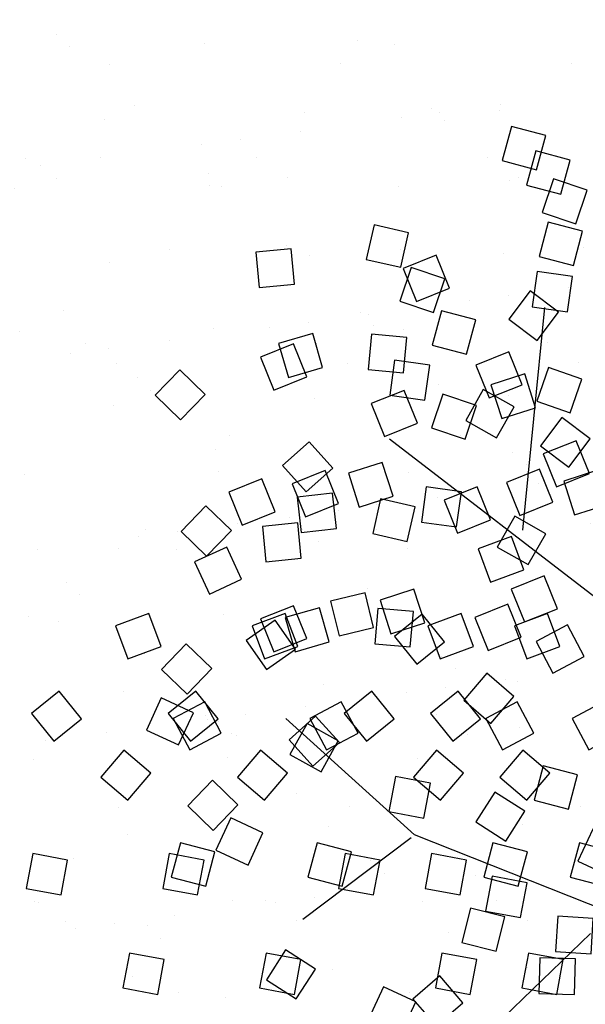
# Model space of a CAD drawing. Extents: x 591928 to 594322, y 9713663 to 9713992.
# Drawn here: x 592049 to 592050, y 9713893 to 9713895 of the extents above; entities that cross this region are included whole.
import ezdxf

# ---------------------------------------------------------------- set-up
doc = ezdxf.new("R2010")
doc.units = 0
doc.header["$LTSCALE"] = 10
doc.header["$MEASUREMENT"] = 0
doc.layers.get('0').update_dxf_attribs({"linetype": 'CONTINUOUS'})
for name, color, linetype in [('AR-VEG-PROJ', 116, 'CONTINUOUS'), ('arvore', 75, 'CONTINUOUS'), ('HACHURA', 7, 'CONTINUOUS')]:
    doc.layers.add(name, color=color, linetype=linetype)

# ---------------------------------------------------------------- blocks, each defined once
blk = doc.blocks.new('arv006')
at = {"layer": 'arvore', "color": 2, "extrusion": (0, -1, -2e-16)}
for p, q in [((-0.5396, 0.5108, 1.1906), (-0.4951, 0.9617, 1.6065)), ((-0.2983, 0.3013, 0.9842), (-0.8094, 0.695, 1.3716))]:
    blk.add_line(p, q, dxfattribs=at)
at = {"layer": 'arvore', "color": 2}
for p, q in [((-0.7586, -0.1051, 0.7207), (-1.019, 0.1298, 0.8128)), ((-0.7651, -0.1114, 0.7334), (-0.9842, -0.2765, 1.0001)), ((-0.3629, -0.2627, 0.4477), (-0.7586, -0.1051, 0.7207)), ((-0.9364, -0.8195, 1.1303), (-0.403, -0.3051, 0.4667))]:
    blk.add_line(p, q, dxfattribs=at)
for points in [[(-0.5121, 1.2401, 0.6604), (-0.4934, 1.3094, 0.6096), (-0.5628, 1.3281, 0.5588), (-0.5815, 1.2587, 0.6096)], [(-0.4627, 1.1907, 0.962), (-0.444, 1.26, 0.9112), (-0.5134, 1.2787, 0.8604), (-0.5321, 1.2093, 0.9112)], [(-0.4323, 1.1306, 1.5113), (-0.4094, 1.1987, 1.4605), (-0.4775, 1.2216, 1.4097), (-0.5004, 1.1535, 1.4605)], [(-0.7866, 1.0429, 0.7848), (-0.7705, 1.1129, 0.734), (-0.8405, 1.129, 0.6832), (-0.8566, 1.059, 0.734)], [(-0.4375, 1.0464, 1.2414), (-0.4188, 1.1157, 1.1906), (-0.4882, 1.1344, 1.1398), (-0.5069, 1.065, 1.1906)], [(-1.0011, 1.009, 0.7906), (-1.008, 1.0805, 0.7398), (-1.0795, 1.0736, 0.689), (-1.0726, 1.0021, 0.7398)], [(-0.6882, 1.0005, 1.524), (-0.715, 1.0672, 1.4732), (-0.7817, 1.0403, 1.4224), (-0.7548, 0.9737, 1.4732)], [(-0.7204, 0.9515, 1.0636), (-0.6975, 1.0196, 1.0128), (-0.7656, 1.0425, 0.962), (-0.7885, 0.9744, 1.0128)], [(-0.4495, 0.9531, 1.5716), (-0.4396, 1.0242, 1.5208), (-0.5107, 1.0342, 1.47), (-0.5207, 0.963, 1.5208)], [(-0.5107, 0.8949, 1.0578), (-0.4674, 0.9523, 1.007), (-0.5248, 0.9955, 0.9562), (-0.568, 0.9382, 1.007)], [(-0.6534, 0.867, 1.2605), (-0.6347, 0.9364, 1.2097), (-0.7041, 0.9551, 1.1589), (-0.7228, 0.8857, 1.2097)], [(-0.9444, 0.8399, 0.8509), (-0.9643, 0.9089, 0.8001), (-1.0333, 0.889, 0.7493), (-1.0134, 0.8199, 0.8001)], [(-0.781, 0.8295, 0.9239), (-0.7743, 0.901, 0.8731), (-0.8458, 0.9078, 0.8223), (-0.8525, 0.8362, 0.8731)], [(-0.9762, 0.8214, 1.0763), (-1.0031, 0.888, 1.0255), (-1.0697, 0.8611, 0.9747), (-1.0428, 0.7945, 1.0255)], [(-0.5409, 0.8054, 0.7811), (-0.5678, 0.872, 0.7302), (-0.6344, 0.8451, 0.6794), (-0.6075, 0.7785, 0.7302)], [(-0.7376, 0.7739, 1.124), (-0.7276, 0.8451, 1.0732), (-0.7988, 0.855, 1.0224), (-0.8087, 0.7839, 1.0732)], [(-0.4438, 0.7485, 1.3367), (-0.4202, 0.8163, 1.2859), (-0.488, 0.84, 1.2351), (-0.5117, 0.7722, 1.2859)], [(-1.1816, 0.7858, 0.8033), (-1.2333, 0.8357, 0.7525), (-1.2832, 0.784, 0.7017), (-1.2315, 0.7341, 0.7525)], [(-0.5138, 0.7589, 1.6193), (-0.5358, 0.8273, 1.5685), (-0.6042, 0.8054, 1.5177), (-0.5822, 0.737, 1.5685)], [(-0.7525, 0.7273, 1.5431), (-0.7794, 0.7939, 1.4922), (-0.846, 0.7671, 1.4414), (-0.8191, 0.7004, 1.4922)], [(-0.6565, 0.695, 1.2287), (-0.6336, 0.7631, 1.1779), (-0.7017, 0.786, 1.1271), (-0.7246, 0.7179, 1.1779)], [(-0.5927, 0.6978, 1.197), (-0.5573, 0.7604, 1.1462), (-0.6199, 0.7957, 1.0954), (-0.6552, 0.7332, 1.1462)], [(-0.4468, 0.6385, 1.2229), (-0.4035, 0.6958, 1.1721), (-0.4609, 0.7391, 1.1213), (-0.5042, 0.6817, 1.1721)], [(-0.9239, 0.6364, 0.8985), (-0.9718, 0.6898, 0.8477), (-1.0253, 0.6419, 0.7969), (-0.9774, 0.5884, 0.8477)], [(-0.4051, 0.6254, 1.9558), (-0.432, 0.6921, 1.905), (-0.4986, 0.6652, 1.8542), (-0.4718, 0.5986, 1.905)], [(-0.8019, 0.5798, 1.1716), (-0.8238, 0.6482, 1.1208), (-0.8922, 0.6262, 1.07), (-0.8703, 0.5578, 1.1208)], [(-0.9123, 0.5649, 1.2414), (-0.9392, 0.6315, 1.1906), (-1.0058, 0.6047, 1.1398), (-0.979, 0.538, 1.1906)], [(-0.479, 0.5676, 0.8319), (-0.5059, 0.6342, 0.781), (-0.5725, 0.6073, 0.7302), (-0.5456, 0.5407, 0.781)], [(-0.3666, 0.5638, 0.8763), (-0.3885, 0.6322, 0.8255), (-0.4569, 0.6102, 0.7747), (-0.435, 0.5418, 0.8255)], [(-1.0405, 0.5482, 1.0954), (-1.0674, 0.6148, 1.0446), (-1.134, 0.5879, 0.9938), (-1.1072, 0.5213, 1.0446)], [(-0.6737, 0.5175, 1.2891), (-0.6637, 0.5886, 1.2383), (-0.7349, 0.5986, 1.1875), (-0.7448, 0.5274, 1.2383)], [(-0.6052, 0.5322, 0.8001), (-0.6321, 0.5988, 0.7493), (-0.6987, 0.5719, 0.6985), (-0.6719, 0.5053, 0.7493)], [(-0.9166, 0.5142, 1.2134), (-0.9244, 0.5856, 1.1626), (-0.9958, 0.5778, 1.1118), (-0.988, 0.5064, 1.1626)], [(-1.1289, 0.5102, 0.8223), (-1.1806, 0.56, 0.7715), (-1.2305, 0.5083, 0.7207), (-1.1788, 0.4584, 0.7715)], [(-0.7732, 0.4881, 0.372), (-0.7571, 0.5581, 0.3212), (-0.8271, 0.5742, 0.2704), (-0.8432, 0.5042, 0.3212)], [(-0.5288, 0.4414, 1.3621), (-0.4935, 0.5039, 1.3113), (-0.556, 0.5393, 1.2605), (-0.5913, 0.4767, 1.3113)], [(-0.9877, 0.4542, 0.3778), (-0.9946, 0.5257, 0.327), (-1.0661, 0.5188, 0.2762), (-1.0593, 0.4473, 0.327)], [(-0.5376, 0.431, 1.2229), (-0.5626, 0.4983, 1.1721), (-0.6299, 0.4733, 1.1213), (-0.6049, 0.406, 1.1721)], [(-1.1081, 0.4117, 1.2192), (-1.138, 0.477, 1.1684), (-1.2033, 0.447, 1.1176), (-1.1734, 0.3817, 1.1684)], [(-0.4695, 0.3522, 1.9748), (-0.4963, 0.4188, 1.924), (-0.563, 0.392, 1.8732), (-0.5361, 0.3253, 1.924)], [(-0.8413, 0.3144, 1.3525), (-0.8584, 0.3842, 1.3018), (-0.9282, 0.3671, 1.251), (-0.911, 0.2973, 1.3018)], [(-0.738, 0.3233, 1.3367), (-0.76, 0.3917, 1.2859), (-0.8284, 0.3697, 1.2351), (-0.8064, 0.3013, 1.2859)], [(-0.5433, 0.2943, 0.8509), (-0.5702, 0.361, 0.8001), (-0.6368, 0.3341, 0.7493), (-0.61, 0.2675, 0.8001)], [(-1.271, 0.2754, 0.7403), (-1.296, 0.3427, 0.6895), (-1.3634, 0.3177, 0.6387), (-1.3384, 0.2504, 0.6895)], [(-0.9948, 0.2754, 1.6452), (-1.0198, 0.3427, 1.5944), (-1.0871, 0.3177, 1.5436), (-1.0621, 0.2504, 1.5944)], [(-0.9766, 0.2917, 1.2605), (-1.0035, 0.3583, 1.2097), (-1.0701, 0.3314, 1.1589), (-1.0433, 0.2648, 1.2097)], [(-0.931, 0.2851, 0.4382), (-0.9509, 0.3541, 0.3874), (-1.02, 0.3341, 0.3365), (-1, 0.2651, 0.3874)], [(-0.7677, 0.2747, 0.5112), (-0.7609, 0.3462, 0.4604), (-0.8325, 0.3529, 0.4096), (-0.8392, 0.2814, 0.4604)], [(-0.6982, 0.2848, 1.2287), (-0.7432, 0.3408, 1.1779), (-0.7992, 0.2957, 1.1271), (-0.7542, 0.2398, 1.1779)], [(-0.6392, 0.2754, 0.553), (-0.6642, 0.3427, 0.5022), (-0.7315, 0.3177, 0.4514), (-0.7065, 0.2504, 0.5022)], [(-0.4646, 0.2754, 1.9405), (-0.4896, 0.3427, 1.8897), (-0.5569, 0.3177, 1.8389), (-0.5319, 0.2504, 1.8897)], [(-0.9989, 0.2706, 1.2795), (-1.0404, 0.3292, 1.2287), (-1.0991, 0.2877, 1.1779), (-1.0576, 0.2291, 1.2287)], [(-0.4157, 0.2557, 1.3621), (-0.4494, 0.3192, 1.3113), (-0.5129, 0.2855, 1.2605), (-0.4792, 0.222, 1.3113)], [(-1.1682, 0.231, 0.3905), (-1.22, 0.2809, 0.3397), (-1.2698, 0.2292, 0.2889), (-1.2181, 0.1793, 0.3397)], [(-0.5579, 0.1746, 1.2891), (-0.6125, 0.2214, 1.2383), (-0.6592, 0.1668, 1.1875), (-0.6047, 0.1201, 1.2383)], [(-1.4317, 0.1292, 0.7461), (-1.4767, 0.1852, 0.6953), (-1.5327, 0.1402, 0.6445), (-1.4876, 0.0842, 0.6953)], [(-1.1554, 0.1292, 1.651), (-1.2004, 0.1852, 1.6002), (-1.2564, 0.1402, 1.5494), (-1.2114, 0.0842, 1.6002)], [(-0.7998, 0.1292, 0.5588), (-0.8448, 0.1852, 0.508), (-0.9008, 0.1402, 0.4572), (-0.8558, 0.0842, 0.508)], [(-0.6252, 0.1292, 1.9463), (-0.6702, 0.1852, 1.8955), (-0.7262, 0.1402, 1.8447), (-0.6812, 0.0842, 1.8955)], [(-1.2053, 0.1416, 1.2319), (-1.2705, 0.1718, 1.1811), (-1.3006, 0.1065, 1.1303), (-1.2354, 0.0764, 1.1811)], [(-1.1492, 0.1001, 0.8795), (-1.1828, 0.1636, 0.8287), (-1.2463, 0.1299, 0.7779), (-1.2126, 0.0665, 0.8287)], [(-0.8729, 0.1001, 1.7844), (-0.9066, 0.1636, 1.7336), (-0.9701, 0.1299, 1.6827), (-0.9364, 0.0665, 1.7336)], [(-0.5173, 0.1001, 0.6922), (-0.551, 0.1636, 0.6414), (-0.6145, 0.1299, 0.5906), (-0.5808, 0.0665, 0.6414)], [(-0.3427, 0.1001, 2.0796), (-0.3764, 0.1636, 2.0288), (-0.4398, 0.1299, 1.978), (-0.4062, 0.0665, 2.0288)], [(-0.9105, 0.0815, 0.4858), (-0.9585, 0.135, 0.435), (-1.012, 0.0871, 0.3842), (-0.964, 0.0336, 0.435)], [(-0.9128, 0.0851, 1.3271), (-0.9756, 0.1199, 1.2764), (-1.0104, 0.057, 1.2256), (-0.9475, 0.0222, 1.2764)], [(-1.2914, 0.0191, 0.8065), (-1.3459, 0.0658, 0.7557), (-1.3927, 0.0112, 0.7049), (-1.3381, -0.0355, 0.7557)], [(-1.0151, 0.0191, 1.7113), (-1.0697, 0.0658, 1.6605), (-1.1164, 0.0112, 1.6097), (-1.0619, -0.0355, 1.6605)], [(-0.6595, 0.0191, 0.6191), (-0.7141, 0.0658, 0.5683), (-0.7608, 0.0112, 0.5175), (-0.7063, -0.0355, 0.5683)], [(-0.4849, 0.0191, 2.0066), (-0.5395, 0.0658, 1.9558), (-0.5862, 0.0112, 1.905), (-0.5316, -0.0355, 1.9558)], [(-0.429, 0.0158, 1.3367), (-0.4985, 0.0342, 1.2859), (-0.5168, -0.0353, 1.2351), (-0.4474, -0.0536, 1.2859)], [(-1.1155, -0.0447, 0.4096), (-1.1672, 0.0052, 0.3588), (-1.2171, -0.0465, 0.308), (-1.1654, -0.0964, 0.3588)], [(-0.7265, -0.0008, 1.2414), (-0.7971, 0.0124, 1.1906), (-0.8104, -0.0582, 1.1398), (-0.7398, -0.0714, 1.1906)], [(-0.5356, -0.0576, 1.9405), (-0.5961, -0.0189, 1.8897), (-0.6348, -0.0794, 1.8389), (-0.5743, -0.1181, 1.8897)], [(-1.065, -0.1014, 1.2509), (-1.1302, -0.0713, 1.2002), (-1.1603, -0.1365, 1.1494), (-1.0951, -0.1667, 1.2002)], [(-0.3328, -0.1241, 2.0796), (-0.3979, -0.0937, 2.0288), (-0.4283, -0.1588, 1.978), (-0.3632, -0.1892, 2.0288)], [(-1.1624, -0.1397, 0.8541), (-1.2319, -0.1214, 0.8033), (-1.2503, -0.1908, 0.7525), (-1.1808, -0.2092, 0.8033)], [(-0.8862, -0.1397, 1.759), (-0.9557, -0.1214, 1.7082), (-0.974, -0.1908, 1.6574), (-0.9046, -0.2092, 1.7082)], [(-0.5306, -0.1397, 0.6668), (-0.6001, -0.1214, 0.616), (-0.6184, -0.1908, 0.5652), (-0.549, -0.2092, 0.616)], [(-0.356, -0.1397, 2.0542), (-0.4254, -0.1214, 2.0034), (-0.4438, -0.1908, 1.9526), (-0.3743, -0.2092, 2.0034)], [(-1.4599, -0.1564, 0.7588), (-1.5305, -0.1431, 0.708), (-1.5438, -0.2137, 0.6572), (-1.4732, -0.227, 0.708)], [(-1.1837, -0.1564, 1.6637), (-1.2543, -0.1431, 1.6129), (-1.2676, -0.2137, 1.5621), (-1.197, -0.227, 1.6129)], [(-0.8281, -0.1564, 0.5715), (-0.8987, -0.1431, 0.5207), (-0.912, -0.2137, 0.4699), (-0.8414, -0.227, 0.5207)], [(-0.6535, -0.1564, 1.959), (-0.7241, -0.1431, 1.9082), (-0.7374, -0.2137, 1.8574), (-0.6667, -0.227, 1.9082)], [(-0.531, -0.2022, 1.2605), (-0.6016, -0.189, 1.2097), (-0.6149, -0.2596, 1.1589), (-0.5443, -0.2728, 1.2097)], [(-0.5758, -0.271, 1.9463), (-0.6455, -0.2535, 1.8955), (-0.663, -0.3231, 1.8447), (-0.5934, -0.3407, 1.8955)], [(-0.3975, -0.2745, 2.0066), (-0.4692, -0.27, 1.9558), (-0.4736, -0.3417, 1.905), (-0.4019, -0.3462, 1.9558)], [(-0.9589, -0.377, 1.6452), (-1.0194, -0.3383, 1.5944), (-1.0581, -0.3988, 1.5436), (-0.9976, -0.4375, 1.5944)], [(-1.2644, -0.3578, 0.7779), (-1.335, -0.3445, 0.7271), (-1.3483, -0.4151, 0.6763), (-1.2777, -0.4284, 0.7271)], [(-0.9882, -0.3578, 1.6827), (-1.0588, -0.3445, 1.632), (-1.0721, -0.4151, 1.5812), (-1.0015, -0.4284, 1.632)], [(-0.6326, -0.3578, 0.5906), (-0.7032, -0.3445, 0.5398), (-0.7165, -0.4151, 0.489), (-0.6459, -0.4284, 0.5398)], [(-0.458, -0.3578, 1.978), (-0.5286, -0.3445, 1.9272), (-0.5419, -0.4151, 1.8764), (-0.4713, -0.4284, 1.9272)], [(-0.4334, -0.3563, 1.5023), (-0.5052, -0.3544, 1.4515), (-0.5071, -0.4262, 1.4007), (-0.4353, -0.4281, 1.4515)], [(-0.6608, -0.445, 0.5498), (-0.7078, -0.3906, 0.499), (-0.7621, -0.4376, 0.4482), (-0.7152, -0.492, 0.499)], [(-0.756, -0.4435, 1.7844), (-0.8211, -0.4131, 1.7336), (-0.8515, -0.4782, 1.6827), (-0.7864, -0.5086, 1.7336)]]:
    blk.add_3dface(points, dxfattribs=at)
blk = doc.blocks.new('Arvore_006')
at = {"color": 2}
blk.add_blockref('arv006', (0.03, -0.1177, -1.9145), dxfattribs=at)

msp = doc.modelspace()

# ---------------------------------------------------------------- hatches: boundary and pattern name
at = {"layer": 'HACHURA', "ltscale": 0.05}
h = msp.add_hatch(dxfattribs=at)
h.set_pattern_fill('AR-SAND', color=98, scale=0.15, style=0)
h.set_pattern_definition([(37.5, (88.0095, 0), (-0.0094490037164, 0.289023565352), [0, -0.228, 0, -0.255, 0, -0.24375]), (7.5, (88.0095, 0), (0.26546650579, 0.423321909784), [0, -0.123, 0, -0.2055, 0, -0.07875]), (327.5, (87.825, 0), (0.467121279263, 0.0008488580305), [0, -0.075, 0, -0.27, 0, -0.3525]), (317.5, (87.825, 0), (0.450918990686, 0.13165133474), [0, -0.0375, 0, -0.177, 0, -0.2025])])
h.paths.add_polyline_path([(592046.7209, 9713889.1423), (592054.7166, 9713889.1423), (592054.7166, 9713896.5739), (592054.591, 9713897.0531), (592054.2803, 9713897.351), (592053.8205, 9713897.4585), (592046.7209, 9713897.4585)])

# ---------------------------------------------------------------- block references
at = {"layer": 'AR-VEG-PROJ', "linetype": 'ByBlock', "ltscale": 0.6}
msp.add_blockref('Arvore_006', (592050.6776, 9713893.4742, 2.7178), dxfattribs=at)

doc.saveas('drawing.dxf')
